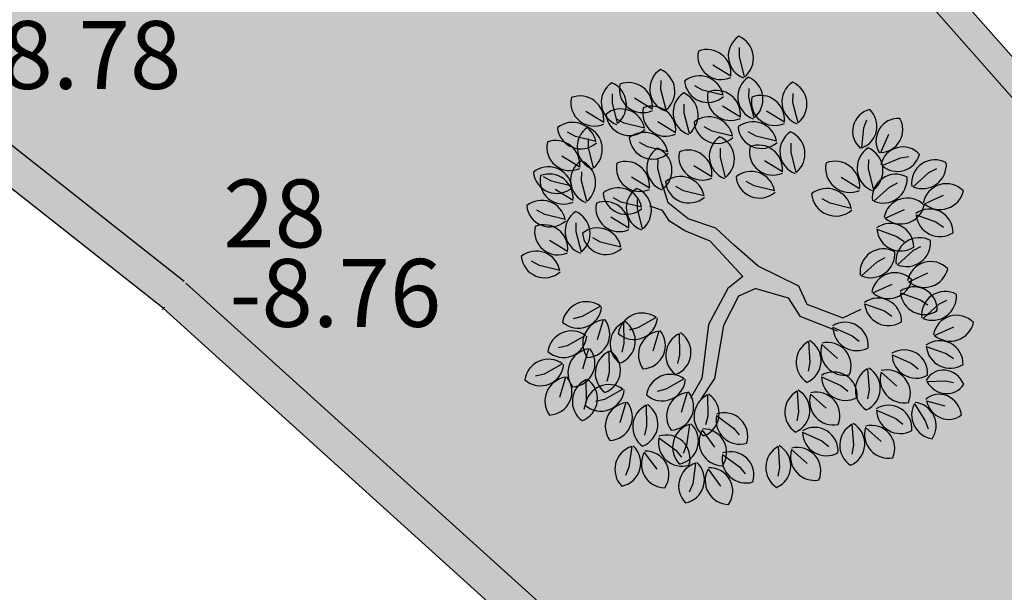
# Model space of a CAD drawing. Extents: x -21942 to 2078, y -2375 to 10414.
# Drawn here: x -3371 to -2500, y 3559 to 4065 of the extents above; entities that cross this region are included whole.
import ezdxf

# ---------------------------------------------------------------- set-up
doc = ezdxf.new("R2010")
doc.units = 0
doc.header["$LTSCALE"] = 10
doc.header["$MEASUREMENT"] = 0
doc.header["$PDMODE"] = 3
doc.header["$PDSIZE"] = -0.2
doc.linetypes.add('CONTINUA', pattern=[0, 0])
doc.layers.get('0').update_dxf_attribs({"linetype": 'CONTINUA'})
for name, color, linetype in [('Alberi', 78, 'Continuous'), ('PUNTI', 1, 'CONTINUA'), ('QN500', 4, 'CONTINUA'), ('Retini', 8, 'CONTINUA'), ('ST100', 1, 'CONTINUA')]:
    doc.layers.add(name, color=color, linetype=linetype)
doc.styles.get("Standard").update_dxf_attribs({"font": 'ARIAL.TTF'})

# ---------------------------------------------------------------- blocks, each defined once
blk = doc.blocks.new('L')
for p, q in [((-0.0746, 0.0235), (-0.098, 0.0281)), ((-0.0187, 0.0272), (-0.0746, 0.0235)), ((-0.0274, -0.0085), (-0.0649, -0.0501)), ((0.0185, -0.0382), (-0.0046, -0.0892)), ((-0.0046, -0.0892), (-0.0197, -0.1077))]:
    blk.add_line(p, q)
for centre, radius, start, end in [((-0.0746, -0.0036), 0.0638, 28.8366, 146.2363), ((-0.0701, 0.056), 0.0624, 202.6921, 329.2653), ((-0.046, -0.0696), 0.0638, 73.0861, 190.4858), ((-0.0843, -0.0237), 0.0624, 246.9415, 13.5147), ((0.0193, -0.102), 0.0638, 90.6406, 208.0403), ((-0.0311, -0.0699), 0.0624, 264.4961, 31.0693)]:
    blk.add_arc(centre, radius, start, end)
blk = doc.blocks.new('Copia di ALBE142R')
at = {"lineweight": -2}
for p, q in [((0.3618, 0.4293), (0.383, 0.4919)), ((0.2608, 0.3212), (0.3086, 0.3952)), ((0.3086, 0.3952), (0.3618, 0.4293)), ((0.3192, 0.304), (0.399, 0.4009)), ((0.399, 0.4009), (0.4892, 0.4293)), ((-0.4672, 0.2414), (-0.5628, 0.2984)), ((0.2077, 0.196), (0.2608, 0.3212)), ((0.2714, 0.1675), (0.3192, 0.304)), ((-0.4672, 0.1789), (-0.5681, 0.2472)), ((-0.2015, 0.2073), (-0.4672, 0.2414)), ((-0.0261, 0.1105), (-0.2015, 0.2073)), ((0.0323, 0.0366), (0.2077, 0.196)), ((-0.2069, 0.1333), (-0.4672, 0.1789)), ((0.1864, 0.0764), (0.2714, 0.1675)), ((-0.0633, 0.0593), (-0.2069, 0.1333)), ((0.0323, 0.0366), (-0.0261, 0.1105)), ((-0.0261, -0.0262), (-0.0633, 0.0593)), ((0.0855, -0.0375), (0.1864, 0.0764)), ((-0.0261, -0.0262), (-0.0739, -0.1856)), ((0.0855, -0.0375), (-0.0155, -0.2368)), ((-0.0739, -0.1856), (-0.1643, -0.2424)), ((-0.0155, -0.2368), (-0.1059, -0.2766)), ((-0.1643, -0.2424), (-0.2387, -0.4247)), ((-0.1059, -0.2766), (-0.1749, -0.453)), ((-0.1749, -0.453), (-0.1325, -0.5442))]:
    blk.add_line(p, q, dxfattribs=at)
for p, xscale, yscale, zscale, rotation in [((-0.4193, 0.8735), 1.84839113547052, 1.84839113547052, 1.84839113547052, 295.0165150851705), ((0.1173, 0.8733), 1.84839113547052, 1.84839113547052, 1.84839113547052, 190.1248425347958), ((0.367, 0.845), 1.84839113547052, 1.84839113547052, 1.84839113547052, 190.1248425347958), ((0.5317, 0.8108), 1.84839113547052, 1.84839113547052, 1.84839113547052, 190.1248425347958), ((-0.2811, 0.7595), 1.84839113547052, 1.84839113547052, 1.84839113547052, 295.0165150851705), ((0.7496, 0.6912), 1.84839113547052, 1.84839113547052, 1.84839113547052, 190.1248425347958), ((-0.1377, 0.6856), 1.84839113547052, 1.84839113547052, 1.84839113547052, 295.0165150851705), ((-0.5469, 0.5774), 1.84839113547052, 1.84839113547052, 1.84839113547052, 295.0165150851705), ((0.2289, 0.5716), 1.84839113547052, 1.84839113547052, 1.84839113547052, 190.1248425347958), ((0.4255, 0.4692), 1.84839113547052, 1.84839113547052, 1.84839113547052, 190.1248425347958), ((0.8134, 0.4521), 1.84839113547052, 1.84839113547052, 1.84839113547052, 190.1248425347958), ((-0.7753, 0.5319), 1.84839113547052, 1.84839113547052, 1.84839113547052, 347.8021081598379), ((-0.1961, 0.4122), 1.84839113547052, 1.84839113547052, 1.84839113547052, 295.0165150851705), ((0.6964, 0.3383), 1.84839113547052, 1.84839113547052, 1.84839113547052, 190.1248425347958), ((-0.4991, 0.2757), 1.84839113547052, 1.84839113547052, 1.84839113547052, 295.0165150851705), ((0.4786, 0.1617), 1.84839113547052, 1.84839113547052, 1.84839113547052, 190.1248425347958), ((-0.6691, 0.2472), 1.84839113547052, 1.84839113547052, 1.84839113547052, 347.8021081598379), ((-0.8603, 0.2187), 1.84839113547052, 1.84839113547052, 1.84839113547052, 347.8021081598379), ((0.9728, 0.0649), 1.84839113547052, 1.84839113547052, 1.84839113547052, 190.1248425347958), ((0.7708, 0.0194), 1.84839113547052, 1.84839113547052, 1.84839113547052, 190.1248425347958), ((0.4999, -0.1856), 1.84839113547052, 1.84839113547052, 1.84839113547052, 190.1248425347958), ((0.7442, -0.1969), 1.84839113547052, 1.84839113547052, 1.84839113547052, 190.1248425347958), ((0.4099, -0.5647), 1.911819203355955, 1.911819203355955, 1.911819203355955, 189.7583144126277), ((-0.0474, -0.5499), 1.84839113547052, 1.84839113547052, 1.84839113547052, 66.16076666471405), ((0.6078, -0.6048), 1.759172311867475, 1.759172311867475, 1.759172311867475, 108.6278826430899), ((0.3192, -0.6125), 1.84839113547052, 1.84839113547052, 1.84839113547052, 66.16076666471405), ((0.0058, -0.7263), 1.84839113547052, 1.84839113547052, 1.84839113547052, 66.16076666471405), ((-0.5506, -0.8261), 1.770987118748698, 1.620547944716342, 1.770987118748698, 28.43123597543072), ((0.3884, -0.806), 1.84839113547052, 1.84839113547052, 1.84839113547052, 66.16076666471405), ((-0.2599, -0.8516), 1.84839113547052, 1.84839113547052, 1.84839113547052, 66.16076666471405)]:
    blk.add_blockref('L', p, dxfattribs=dict(at, xscale=xscale, yscale=yscale, zscale=zscale, rotation=rotation))
at = {"lineweight": -2, "xscale": 1.84839113547052, "yscale": 1.84839113547052, "zscale": 1.84839113547052}
for p in [(-0.7706, -0.181), (-0.4991, -0.2765), (-0.2547, -0.3335), (-0.6647, -0.5453), (-0.3928, -0.6238)]:
    blk.add_blockref('L', p, dxfattribs=at)

msp = doc.modelspace()

# ---------------------------------------------------------------- hatches: boundary and pattern name
at = {"linetype": 'Continuous'}
h = msp.add_hatch(dxfattribs=at)
h.set_pattern_fill('AR-HBONE', color=252, scale=5, style=0)
h.set_pattern_definition([(45, (-1753.433, 2361.884), (2e-15, 28.28427), [60, -20]), (135, (-1739.29, 2376.026), (2e-15, 28.28427), [60, -20])])
edge = h.paths.add_edge_path()
edge.add_arc((-9176.724, 5597.833), 30, 303.026243, 555.792265)
edge.add_line((-9205.592, 5589.668), (-9289.858, 5621.326))
edge.add_line((-9289.858, 5621.326), (-9385.943, 5656.353))
edge.add_line((-9385.943, 5656.353), (-11303.088, 6209.698))
edge.add_line((-11303.088, 6209.698), (-11425.746, 6203.04))
edge.add_line((-11425.746, 6203.04), (-11513.016, 6135.373))
edge.add_line((-11513.016, 6135.373), (-11538.191, 6087.637))
edge.add_line((-11538.191, 6087.637), (-11510.526, 6061.151))
edge.add_line((-11510.526, 6061.151), (-11453.145, 6028.217))
edge.add_line((-11453.145, 6028.217), (-11534.122, 5903.963))
edge.add_line((-11534.122, 5903.963), (-11642.204, 5967.279))
edge.add_line((-11642.204, 5967.279), (-11696.836, 6053.12))
edge.add_line((-11696.836, 6053.12), (-11671.8, 6168.211))
edge.add_line((-11671.8, 6168.211), (-11576.348, 6283.623))
edge.add_line((-11576.348, 6283.623), (-11429.35, 6360.97))
edge.add_line((-11429.35, 6360.97), (-11292.697, 6363.1))
edge.add_line((-11292.697, 6363.1), (-9357.312, 5804.633))
edge.add_line((-9357.312, 5804.633), (-8373.792, 5438.02))
edge.add_line((-8373.792, 5438.02), (-7397.833, 5031.059))
edge.add_line((-7397.833, 5031.059), (-6049.268, 4364.003))
edge.add_line((-6049.268, 4364.003), (-5145.287, 3757.085))
edge.add_line((-5145.287, 3757.085), (-4370.553, 3190.343))
edge.add_line((-4370.553, 3190.343), (-3677.605, 2582.98))
edge.add_line((-3677.605, 2582.98), (-3257.561, 2190.573))
edge.add_line((-3257.561, 2190.573), (-2473.634, 1394.773))
edge.add_line((-2473.634, 1394.773), (-1693.95, 541.17))
edge.add_line((-1693.95, 541.17), (-1502.516, 293.731))
edge.add_line((-1502.516, 293.731), (-1400.616, 118.14))
edge.add_line((-1400.616, 118.14), (-1312.256, -76.79))
edge.add_line((-1312.256, -76.79), (-1433.962, -173.729))
edge.add_line((-1433.962, -173.729), (-1523.356, 34.189))
edge.add_line((-1523.356, 34.189), (-1619.942, 198.234))
edge.add_line((-1619.942, 198.234), (-1744.636, 367.975))
edge.add_line((-1744.636, 367.975), (-1882.603, 530.823))
edge.add_line((-1882.603, 530.823), (-2605.532, 1317.534))
edge.add_line((-2605.532, 1317.534), (-2808.397, 1526.921))
edge.add_line((-2808.397, 1526.921), (-3336.363, 2057.913))
edge.add_line((-3336.363, 2057.913), (-3790.861, 2480.01))
edge.add_line((-3790.861, 2480.01), (-4215.961, 2075.656))
edge.add_line((-4215.961, 2075.656), (-4217.961, 2077.759))
edge.add_line((-4217.961, 2077.759), (-4230.293, 2086.297))
edge.add_line((-4230.293, 2086.297), (-4232.423, 2083.222))
edge.add_line((-4232.423, 2083.222), (-4560.087, 2310.095))
edge.add_line((-4560.087, 2310.095), (-4810.156, 2482.36))
edge.add_line((-4810.156, 2482.36), (-4764.955, 2552.08))
edge.add_line((-4764.955, 2552.08), (-4801.725, 2575.919))
edge.add_line((-4801.725, 2575.919), (-4473.371, 3079.136))
edge.add_line((-4473.371, 3079.136), (-5198.839, 3612.029))
edge.add_line((-5198.839, 3612.029), (-5312.973, 3694.701))
edge.add_line((-5312.973, 3694.701), (-6104.932, 4228.246))
edge.add_line((-6104.932, 4228.246), (-6944.573, 4636.042))
edge.add_line((-6944.573, 4636.042), (-7213.571, 4059.576))
edge.add_line((-7213.571, 4059.576), (-7574.231, 4197.957))
edge.add_line((-7574.231, 4197.957), (-7678.201, 4227.694))
edge.add_line((-7678.201, 4227.694), (-7662.685, 4267.489))
edge.add_line((-7662.685, 4267.489), (-7707.128, 4284.817))
edge.add_line((-7707.128, 4284.817), (-7475.75, 4903.849))
edge.add_line((-7475.75, 4903.849), (-8305.058, 5247.638))
edge.add_line((-8305.058, 5247.638), (-8573.952, 5352.367))
edge.add_line((-8573.952, 5352.367), (-9160.373, 5572.68))
h = msp.add_hatch(color=252, dxfattribs=at)
h.paths.add_polyline_path([(-2850.593, 4438.243), (-2934.515, 4533.395), (-2950.853, 4515.636), (-2468.344, 3968.566), (-2450.712, 3984.858)])
h.paths.add_polyline_path([(-2997.11, 4604.364), (-3154.914, 4647.506), (-3955.903, 4866.487, 0.0011999), (-3953.424, 4840.929), (-3010.362, 4583.107), (-2950.853, 4515.636), (-2934.515, 4533.395)])
h.paths.add_polyline_path([(-4175.712, 4926.58), (-4183.922, 4921.966), (-4206.329, 4910.07), (-3953.424, 4840.929, -0.0011999), (-3955.903, 4866.487)])
msp.add_hatch(color=252, dxfattribs=at).paths.add_polyline_path([(-518.546, 1001.997), (-639.131, 484.278), (-582.047, 391.984), (-517.465, 321.076), (-400.159, 225.757), (-319.09, 171.51), (-235.245, 127.825), (-121.795, 96.809), (-29.261, 100.43), (248.276, 188.416), (272.418, 100.685), (302.532, 70.499), (351.849, 71.081), (486.668, 126.065), (1019.535, 291.068), (1234.598, 347.239), (1623.98, 446.184), (1609.031, 468.18), (1228.36, 371.448), (1012.675, 315.115), (515.967, 161.308), (470.934, 146.911), (351.613, 91.08), (310.732, 90.597), (290.302, 111.076), (262.174, 216.577), (-32.736, 120.309), (-119.495, 116.914), (-227.904, 146.552), (-308.878, 188.741), (-394.622, 247.028), (-503.688, 335.652), (-566.013, 404.081), (-617.78, 487.779), (-493.945, 1019.453), (-1219.709, 1844.079), (-1877.205, 2532.695), (-2367.366, 3036.923), (-2738.868, 3394.376), (-3225.067, 3833.665), (-3501.401, 4051.423), (-3685.921, 4195.581), (-3795.742, 4283.114), (-4447.447, 4766.008), (-4465.307, 4741.904), (-3814.441, 4259.654), (-3704.39, 4171.94), (-3538.933, 4042.675), (-3243.636, 3810.102), (-2758.982, 3372.118), (-2388.167, 3015.305), (-1906.753, 2520.053), (-1241.407, 1823.362)])
at = {"layer": 'Retini', "linetype": 'Continuous'}
h = msp.add_hatch(dxfattribs=at)
h.set_pattern_fill('AR-SAND', color=106, scale=50, angle=-1.424595, style=0)
h.set_pattern_definition([(36.0754, (90.744, 21.68), (-0.7535, 96.3897), [0, -76, 0, -85, 0, -81.25]), (6.0754, (90.74, 21.68), (91.9696, 138.8637), [0, -41, 0, -68.5, 0, -26.25]), (326.0754, (29.26, 23.21), (155.666, -3.5882), [0, -25, 0, -90, 0, -117.5]), (316.0754, (29.26, 23.21), (151.3509, 40.1334), [0, -12.5, 0, -59, 0, -67.5])])
h.paths.add_polyline_path([(-1820.479, 3234.077), (-1946.266, 3376.634), (-3010.362, 4583.107), (-4232.957, 4917.35), (-5216.931, 5430.867), (-5415.267, 5233.365), (-5211.543, 4956.963), (-4465.307, 4741.904), (-4447.447, 4766.008), (-3796.581, 4283.758), (-3685.921, 4195.581), (-3501.401, 4051.423), (-3225.067, 3833.665), (-2738.868, 3394.376), (-2367.366, 3036.923), (-1877.019, 2532.502), (-1218.887, 1843.182), (-493.945, 1019.453), (-617.78, 487.779), (-564.816, 402.766), (-503.688, 335.652), (-388.266, 241.863), (-308.878, 188.741), (-227.904, 146.552), (-119.495, 116.914), (-32.736, 120.309), (262.174, 216.577), (290.302, 111.076), (310.732, 90.597), (351.613, 91.08), (470.934, 146.911), (491.881, 153.85), (-551.211, 1639.964), (-680.815, 1823.023), (-1099.134, 2416.781), (-1176.249, 2503.963)])
h = msp.add_hatch(dxfattribs=at)
h.set_pattern_fill('AR-SAND', color=106, scale=50, angle=-1.424595, style=0)
h.set_pattern_definition([(36.0754, (-2996.42, 3790.216), (-0.7535, 96.3897), [0, -76, 0, -85, 0, -81.25]), (6.0754, (-2996.42, 3790.22), (91.9696, 138.864), [0, -41, 0, -68.5, 0, -26.25]), (326.0754, (-3057.9, 3791.745), (155.666, -3.5882), [0, -25, 0, -90, 0, -117.5]), (316.0754, (-3057.9, 3791.74), (151.351, 40.1334), [0, -12.5, 0, -59, 0, -67.5])])
h.paths.add_polyline_path([(-1987.868, 4724.984), (-2046.311, 4808.535), (-2005.603, 4880.978), (-2051.837, 4933.979), (-2018.266, 5067.093), (-1869.444, 5141.168), (-1739.997, 5131.468), (-1633.44, 5070.485), (-1602.73, 5099.12), (-1701.298, 5252.193), (-2589.057, 4824.498), (-2615.742, 4879.888), (-2997.11, 4604.364), (-2850.593, 4438.243), (-2450.712, 3984.858), (-2262.926, 3771.974), (-1092.877, 4307.335), (-1339.572, 4690.444), (-1422.718, 4678.522), (-1515.174, 4698.105), (-1575.067, 4723.36), (-1602.773, 4739.172), (-1710.392, 4670.553), (-1866.619, 4646.352)])
h.paths.add_polyline_path([(-1689.797, 4076.295, -1), (-1739.781, 4077.539, -1)], flags=16)

# ---------------------------------------------------------------- linework, layer by layer
at = {"linetype": 'Continuous'}
for p, q in [((-1928.267, 3392.509, -532.2), (-2997.11, 4604.364, -776.719)), ((-1946.266, 3376.634, -532.2), (-3010.362, 4583.107, -775.633)), ((-3225.067, 3833.665, -875.6), (-3501.401, 4051.423, -878.4)), ((-3243.636, 3810.102, -875.6), (-3519.97, 4027.86, -878.4)), ((-2738.868, 3394.376, -892.6), (-3223.521, 3832.359, -875.6)), ((-2758.982, 3372.118, -892.6), (-3243.636, 3810.102, -875.6))]:
    msp.add_line(p, q, dxfattribs=at)
at = {"layer": 'ST100', "ltscale": 2}
msp.add_point((-3243.636, 3810.102, -875.6), dxfattribs=at)

# ---------------------------------------------------------------- block references
at = {"layer": 'Alberi', "linetype": 'Continuous', "lineweight": -2, "extrusion": (-0.038356, 0.062333, 0.997318), "xscale": 180.0000000000008, "yscale": 180.0000000000505, "zscale": 179.9999999999996, "rotation": 238.8429212573022}
msp.add_blockref('Copia di ALBE142R', (311.859, -4761.539, -781.093), dxfattribs=at)

# ---------------------------------------------------------------- texts
at = {"layer": 'PUNTI'}
msp.add_text('28', height=60, dxfattribs=at).set_placement((-3190.595, 3863.887, -875.6))
at = {"layer": 'QN500'}
for s, p in [('-8.78', (-3415.062, 4004.014, -878.4)), ('-8.76', (-3185.141, 3793.635, -875.6))]:
    msp.add_text(s, height=60, dxfattribs=at).set_placement(p)

doc.saveas('drawing.dxf')
